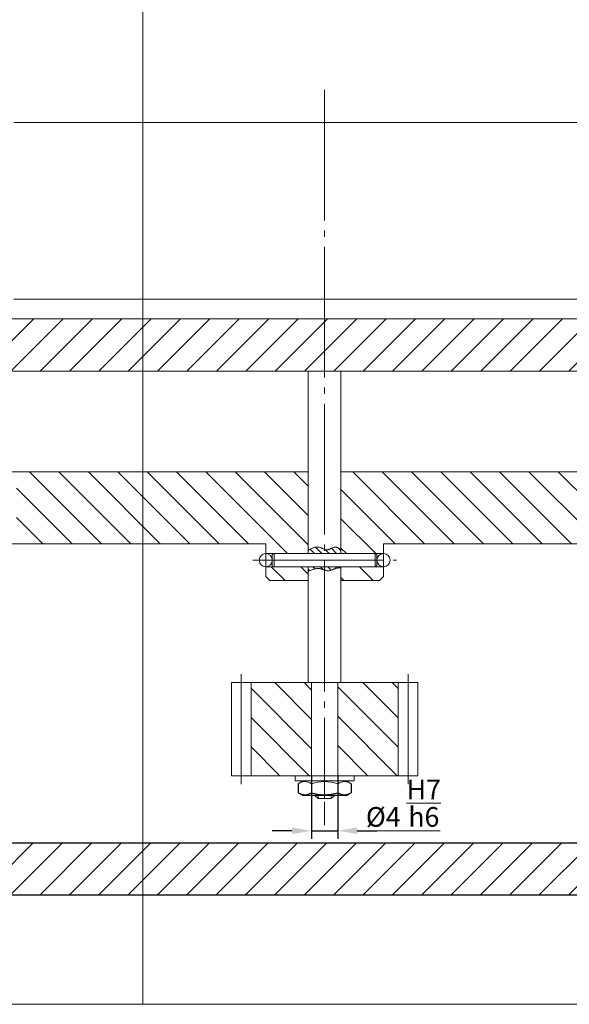
# Model space of a CAD drawing. Units: millimetres. Extents: x 97 to 1053, y 38 to 742.
# Drawn here: x 434 to 518, y 40 to 190 of the extents above; entities that cross this region are included whole.
import ezdxf

# ---------------------------------------------------------------- set-up
doc = ezdxf.new("R2010")
doc.units = ezdxf.units.MM
doc.linetypes.add('GOST2.303 5', pattern=[24, 20, -1.5, 1, -1.5])
for name, color, linetype, lineweight in [('axes', 7, 'GOST2.303 5', 20), ('case', 7, 'Continuous', 30), ('dimensions', 7, 'Continuous', 20), ('shtrihovka', 7, 'Continuous', 20), ('Рамки', 170, 'Continuous', 5)]:
    doc.layers.add(name, color=color, linetype=linetype, lineweight=lineweight)
doc.styles.add('GOST 2.304', font='CS_Gost2304.shx', dxfattribs={"oblique": 15})
doc.dimstyles.new('GOST', dxfattribs={"dimscale": 0, "dimtxt": 3, "dimasz": 3, "dimexe": 1.25, "dimexo": 0, "dimtad": 1, "dimtoh": 1, "dimdec": 3, "dimtxsty": 'GOST 2.304', "dimcen": 5, "dimadec": 3, "dimazin": 2, "dimtfac": 0.75, "dimtdec": 4, "dimtmove": 1, "dimatfit": 3, "dimfxl": 0, "dimtolj": 1, "dimarcsym": 0})
pattern_1 = [(135, (515.4673, 297.4007), (-2.245064, -2.245064), [])]

# ---------------------------------------------------------------- blocks, each defined once
blk = doc.blocks.new('*D35')
at = {"layer": 'Defpoints', "color": 0}
for p in [(478.83, 74.74), (482.83, 74.74), (482.83, 66.33)]:
    blk.add_point(p, dxfattribs=at)
at = {"layer": 'dimensions', "color": 0, "lineweight": -2}
for p, q in [((478.83, 74.74), (478.83, 65.08)), ((482.83, 74.74), (482.83, 65.08)), ((475.83, 66.33), (472.83, 66.33)), ((478.83, 66.33), (482.83, 66.33)), ((485.83, 66.33), (488.83, 66.33))]:
    blk.add_line(p, q, dxfattribs=at)
at = {"layer": 'dimensions', "color": 0}
for points in [[(475.83, 66.83), (475.83, 65.83), (478.83, 66.33)], [(485.83, 66.83), (485.83, 65.83), (482.83, 66.33)]]:
    blk.add_solid(points, dxfattribs=at)
at = {"layer": 'dimensions', "color": 0, "insert": (492.88, 70.55), "char_height": 3, "attachment_point": 5, "style": 'GOST 2.304'}
blk.add_mtext('\\A1;\\A1;{\\Q0;%%C}4 \\SH7/h6', dxfattribs=at)
blk = doc.blocks.new('A$C46BA1868')
for p, q in [((287, 0), (287, 200)), ((0, 0), (287, 0))]:
    blk.add_line(p, q)
blk = doc.blocks.new('A$C06C15B45')
for p, q in [((287, 200), (287, 0)), ((287, 0), (574, 0))]:
    blk.add_line(p, q)
blk.add_blockref('A$C46BA1868', (0, 0))

msp = doc.modelspace()

# ---------------------------------------------------------------- hatches: boundary and pattern name
h = msp.add_hatch()
h.set_pattern_fill('ANSI31', color=256, angle=90, style=0)
h.set_pattern_definition([(135, (543.3335, 283.7677), (-2.245064, -2.245064), [])])
h.paths.add_polyline_path([(478.8335, 88.9918), (478.3118, 88.9918), (477.8335, 88.9918), (469.5788, 88.9918), (469.5788, 74.7418), (478.8335, 74.7418)])
h.paths.add_polyline_path([(492.0835, 88.9918), (482.8335, 88.9918), (482.8335, 74.7418), (492.0741, 74.7418)])
at = {"layer": 'axes'}
h = msp.add_hatch(dxfattribs=at)
h.set_pattern_fill('ANSI31', color=256, scale=0.25, angle=90, style=0)
h.set_pattern_definition([(135, (543.3335, 283.7677), (-0.561266, -0.561266), [])])
edge = h.paths.add_edge_path()
edge.add_spline(control_points=[(566.5335, 131.0038), (566.3503, 131.0528), (565.5154, 131.2493), (564.6702, 130.9583), (564.0104, 130.731)], knot_values=[0, 0, 0, 0, 0.56483489, 2.57511123, 2.57511123, 2.57511123, 2.57511123], degree=3, periodic=0)
edge.add_line((564.0104, 130.731), (564.0104, 130.3795))
edge.add_line((564.0104, 130.3795), (566.5335, 130.3795))
edge.add_line((566.5335, 130.3795), (566.5335, 131.0038))
edge = h.paths.add_edge_path()
edge.add_spline(control_points=[(569.0104, 130.9545), (568.4758, 130.842), (567.6401, 130.6662), (566.8264, 130.9255), (566.5335, 131.0038)], knot_values=[2.57511123, 2.57511123, 2.57511123, 2.57511123, 4.17782798, 5.08048711, 5.08048711, 5.08048711, 5.08048711], degree=3, periodic=0)
edge.add_line((566.5335, 131.0038), (566.5335, 130.3795))
edge.add_line((566.5335, 130.3795), (569.0104, 130.3795))
edge.add_line((569.0104, 130.3795), (569.0104, 130.9545))
edge = h.paths.add_edge_path()
edge.add_line((566.5335, 128.3795), (564.0104, 128.3795))
edge.add_line((564.0104, 128.3795), (564.0104, 127.6974))
edge.add_spline(control_points=[(564.0104, 127.6974), (564.588, 127.8973), (565.4243, 128.1868), (566.2712, 128.0249), (566.5335, 127.9663)], knot_values=[0, 0, 0, 0, 1.78006931, 2.5769819, 2.5769819, 2.5769819, 2.5769819], degree=3, periodic=0)
edge.add_line((566.5335, 127.9663), (566.5335, 128.3795))
edge = h.paths.add_edge_path()
edge.add_line((569.0104, 128.3795), (566.5335, 128.3795))
edge.add_line((566.5335, 128.3795), (566.5335, 127.9663))
edge.add_spline(control_points=[(566.5335, 127.9663), (566.934, 127.8769), (567.762, 127.6514), (568.586, 127.865), (569.0104, 127.9751)], knot_values=[2.5769819, 2.5769819, 2.5769819, 2.5769819, 3.79354176, 5.08548532, 5.08548532, 5.08548532, 5.08548532], degree=3, periodic=0)
edge.add_line((569.0104, 127.9751), (569.0104, 128.3795))
edge = h.paths.add_edge_path()
edge.add_spline(control_points=[(543.8335, 92.5433), (543.709, 92.6346), (543.1518, 93.0432), (542.2366, 92.2894), (541.5371, 92.4776), (541.3334, 92.5546)], knot_values=[2.57612563, 2.57612563, 2.57612563, 2.57612563, 3.01816615, 4.55347935, 5.19329989, 5.19329989, 5.19329989, 5.19329989], degree=3, periodic=0)
edge.add_line((541.3334, 92.5546), (541.3334, 92.1683))
edge.add_line((541.3334, 92.1683), (543.8335, 92.1683))
edge.add_line((543.8335, 92.1683), (543.8335, 92.5433))
edge = h.paths.add_edge_path()
edge.add_line((543.8335, 90.1683), (541.3334, 90.1683))
edge.add_line((541.3334, 90.1683), (541.3334, 89.7696))
edge.add_spline(control_points=[(541.3334, 89.7696), (541.5577, 89.7059), (542.1704, 89.5642), (543.0004, 89.9887), (543.6134, 89.8449), (543.8335, 89.7933)], knot_values=[2.55405493, 2.55405493, 2.55405493, 2.55405493, 3.24111682, 4.43085833, 5.09716204, 5.09716204, 5.09716204, 5.09716204], degree=3, periodic=0)
edge.add_line((543.8335, 89.7933), (543.8335, 90.1683))
edge = h.paths.add_edge_path()
edge.add_line((541.3334, 90.1683), (538.8335, 90.1683))
edge.add_line((538.8335, 90.1683), (538.8335, 89.5933))
edge.add_spline(control_points=[(538.8335, 89.5933), (539.4145, 89.8127), (540.2476, 90.1273), (541.0812, 89.8412), (541.3334, 89.7696)], knot_values=[0, 0, 0, 0, 1.78128394, 2.55405493, 2.55405493, 2.55405493, 2.55405493], degree=3, periodic=0)
edge.add_line((541.3334, 89.7696), (541.3334, 90.1683))
edge = h.paths.add_edge_path()
edge.add_spline(control_points=[(541.3334, 92.5546), (541.0454, 92.6635), (540.2366, 93.0968), (539.3857, 92.7611), (538.8335, 92.5433)], knot_values=[0, 0, 0, 0, 0.90464498, 2.57612563, 2.57612563, 2.57612563, 2.57612563], degree=3, periodic=0)
edge.add_line((538.8335, 92.5433), (538.8335, 92.1683))
edge.add_line((538.8335, 92.1683), (541.3334, 92.1683))
edge.add_line((541.3334, 92.1683), (541.3334, 92.5546))
edge = h.paths.add_edge_path()
edge.add_spline(control_points=[(480.8335, 106.1812), (481.044, 106.1133), (481.7081, 105.9456), (482.5028, 106.5597), (483.1551, 106.5135), (483.3335, 106.5009)], knot_values=[2.58953291, 2.58953291, 2.58953291, 2.58953291, 3.23725154, 4.64733196, 5.17851763, 5.17851763, 5.17851763, 5.17851763], degree=3, periodic=0)
edge.add_line((483.3335, 106.5009), (483.3335, 106.7048))
edge.add_line((483.3335, 106.7048), (480.8335, 106.7048))
edge.add_line((480.8335, 106.7048), (480.8335, 106.1812))
edge = h.paths.add_edge_path()
edge.add_spline(control_points=[(483.3335, 109.2754), (483.0632, 109.4839), (482.4005, 109.995), (481.5239, 109.1998), (480.9632, 109.3136), (480.8335, 109.3562)], knot_values=[2.63382218, 2.63382218, 2.63382218, 2.63382218, 3.56275317, 4.91126833, 5.31864511, 5.31864511, 5.31864511, 5.31864511], degree=3, periodic=0)
edge.add_line((480.8335, 109.3562), (480.8335, 108.7048))
edge.add_line((480.8335, 108.7048), (483.3335, 108.7048))
edge.add_line((483.3335, 108.7048), (483.3335, 109.2754))
edge = h.paths.add_edge_path()
edge.add_spline(control_points=[(480.8335, 109.3562), (480.5476, 109.4503), (479.7144, 109.9579), (478.869, 109.4996), (478.3118, 109.1976)], knot_values=[0, 0, 0, 0, 0.89814636, 2.63382218, 2.63382218, 2.63382218, 2.63382218], degree=3, periodic=0)
edge.add_line((478.3118, 109.1976), (478.3118, 108.7048))
edge.add_line((478.3118, 108.7048), (480.8335, 108.7048))
edge.add_line((480.8335, 108.7048), (480.8335, 109.3562))
edge = h.paths.add_edge_path()
edge.add_line((480.8335, 106.7048), (478.3118, 106.7048))
edge.add_line((478.3118, 106.7048), (478.3118, 105.9754))
edge.add_spline(control_points=[(478.3118, 105.9754), (478.898, 106.235), (479.7341, 106.6053), (480.5821, 106.2622), (480.8335, 106.1812)], knot_values=[0, 0, 0, 0, 1.81576682, 2.58953291, 2.58953291, 2.58953291, 2.58953291], degree=3, periodic=0)
edge.add_line((480.8335, 106.1812), (480.8335, 106.7048))
edge = h.paths.add_edge_path()
edge.add_spline(control_points=[(386.0758, 109.8561), (385.8023, 109.9771), (385.1342, 110.2727), (384.3172, 109.5017), (383.7568, 109.6983), (383.5744, 109.7858)], knot_values=[2.68165671, 2.68165671, 2.68165671, 2.68165671, 3.52390408, 4.73965481, 5.32527684, 5.32527684, 5.32527684, 5.32527684], degree=3, periodic=0)
edge.add_line((383.5744, 109.7858), (383.5744, 108.7048))
edge.add_line((383.5744, 108.7048), (386.0758, 108.7048))
edge.add_line((386.0758, 108.7048), (386.0758, 109.8561))
edge = h.paths.add_edge_path()
edge.add_spline(control_points=[(383.5744, 109.7858), (383.3087, 109.9132), (382.471, 110.4713), (381.6286, 109.9161), (381.0541, 109.5375)], knot_values=[0, 0, 0, 0, 0.85257513, 2.68165671, 2.68165671, 2.68165671, 2.68165671], degree=3, periodic=0)
edge.add_line((381.0541, 109.5375), (381.0541, 108.7048))
edge.add_line((381.0541, 108.7048), (383.5744, 108.7048))
edge.add_line((383.5744, 108.7048), (383.5744, 109.7858))
edge = h.paths.add_edge_path()
edge.add_line((383.5745, 106.7048), (381.0541, 106.7048))
edge.add_line((381.0541, 106.7048), (381.0541, 105.9799))
edge.add_spline(control_points=[(381.0541, 105.9799), (381.4038, 106.1283), (382.7378, 106.4484), (383.3923, 106.2236), (383.5745, 106.1386)], knot_values=[0.63506818, 0.63506818, 0.63506818, 0.63506818, 1.90172162, 2.50641565, 2.50641565, 2.50641565, 2.50641565], degree=3, periodic=0)
edge.add_line((383.5745, 106.1386), (383.5745, 106.7048))
edge = h.paths.add_edge_path()
edge.add_line((386.0758, 106.7048), (383.5745, 106.7048))
edge.add_line((383.5745, 106.7048), (383.5745, 106.1386))
edge.add_spline(control_points=[(383.5745, 106.1386), (383.8814, 105.9955), (384.105, 105.8174), (384.4446, 105.8174)], knot_values=[2.50641565, 2.50641565, 2.50641565, 2.50641565, 3.52508365, 3.52508365, 3.52508365, 3.52508365], degree=3, periodic=0)
edge.add_spline(control_points=[(384.4446, 105.8174), (384.8255, 106.0287), (385.3439, 106.3164), (385.9223, 106.2885), (386.0758, 106.2811)], knot_values=[0, 0, 0, 0, 1.26326568, 1.71932227, 1.71932227, 1.71932227, 1.71932227], degree=3, periodic=0)
edge.add_line((386.0758, 106.2811), (386.0758, 106.7048))
at = {"layer": 'shtrihovka'}
h = msp.add_hatch(dxfattribs=at)
h.set_pattern_fill('ANSI31', color=256, style=0)
h.set_pattern_definition([(45, (544.2428, 297.4007), (-2.245064, 2.245064), [])])
h.paths.add_polyline_path([(383.5732, 144.615), (332.9851, 144.615), (328.9851, 144.615), (321.0722, 144.615), (314.3579, 144.615), (314.3579, 136.615), (315.3579, 136.615), (315.7119, 136.615), (322.7119, 136.615), (383.5735, 136.615)])
h.paths.add_polyline_path([(480.8335, 144.615), (383.5732, 144.615), (383.5735, 136.615), (386.0758, 136.615), (480.8335, 136.615)])
h.paths.add_polyline_path([(531.3558, 144.615), (530.8558, 144.615), (480.8335, 144.615), (480.8335, 136.615), (483.3335, 136.615), (531.3558, 136.615)])
h = msp.add_hatch(dxfattribs=at)
h.set_pattern_fill('ANSI31', color=256, angle=90, style=0)
h.set_pattern_definition(pattern_1)
h.paths.add_polyline_path([(453.0331, 121.2048), (433.7258, 121.2048), (433.7258, 110.2048), (433.7258, 110.2048), (434.7046, 110.2048), (453.0331, 110.2048)])
h.paths.add_polyline_path([(478.3118, 121.2048), (453.0331, 121.2048), (453.0331, 110.2048), (471.8335, 110.2048), (471.8335, 108.7048), (474.1335, 108.7048), (478.3118, 108.7048)])
h.paths.add_polyline_path([(528.2735, 121.2048), (483.3335, 121.2048), (483.3335, 108.7048), (488.5335, 108.7048), (489.8335, 108.7048), (489.8335, 110.2048), (528.2735, 110.2048)])
h = msp.add_hatch(dxfattribs=at)
h.set_pattern_fill('ANSI31', color=256, angle=90, style=0)
h.set_pattern_definition(pattern_1)
h.paths.add_polyline_path([(478.3118, 106.7048), (473.1335, 106.7048), (471.8335, 106.7048), (471.8335, 105.2048), (472.4335, 104.6048), (478.3118, 104.6048)])
h.paths.add_polyline_path([(489.8335, 106.7048), (487.5335, 106.7048), (483.3335, 106.7048), (483.3335, 104.6048), (489.2335, 104.6048), (489.8335, 105.2048)])
h = msp.add_hatch(dxfattribs=at)
h.set_pattern_fill('ANSI31', color=256, style=0)
h.set_pattern_definition([(45, (543.3335, 283.7677), (-2.245064, 2.245064), [])])
h.paths.add_polyline_path([(537.8335, 64.4696), (314.3348, 64.4696), (314.3348, 56.4696), (537.8335, 56.4696)])
h.paths.add_polyline_path([(307.3348, 64.4696), (306.3348, 64.4696), (302.9307, 64.4696), (298.3337, 64.4696), (278.3337, 64.4696), (278.3337, 56.4696), (298.3337, 56.4696), (307.3348, 56.4696)])
h.paths.add_polyline_path([(563.0335, 64.4696), (562.0335, 64.4696), (544.8335, 64.4696), (544.8335, 56.4696), (563.0335, 56.4696)])
h.paths.add_polyline_path([(643.2241, 64.4696), (570.0335, 64.4696), (570.0335, 56.4696), (625.3154, 56.4696), (643.2241, 56.4696)])
h.paths.add_polyline_path([(673.0262, 64.4696), (643.2241, 64.4696), (643.2241, 56.4696), (657.2075, 56.4696), (673.0262, 56.4696)])

# ---------------------------------------------------------------- linework, layer by layer
at = {"lineweight": 20}
for p, q in [((528.3335, 174.615), (433.3335, 174.615)), ((438.3335, 147.615), (433.3335, 147.615)), ((386.5758, 144.615), (477.8335, 144.615)), ((480.8335, 144.615), (528.3335, 144.615)), ((481.5701, 136.615), (332.9851, 136.615)), ((537.8565, 136.615), (481.5701, 136.615)), ((478.3118, 121.2048), (430.6835, 121.2048)), ((434.7046, 121.2048), (478.3118, 121.2048)), ((483.3335, 121.2048), (530.9835, 121.2048)), ((430.6835, 110.2048), (434.7046, 110.2048)), ((471.8335, 110.2048), (434.7046, 110.2048)), ((489.8335, 105.2048), (489.8335, 110.2048)), ((489.8335, 110.2048), (529.646, 110.2048)), ((530.9835, 110.2048), (489.8335, 110.2048)), ((471.8335, 108.7048), (471.8335, 106.7048)), ((474.1335, 108.7048), (471.8335, 108.7048)), ((487.5335, 108.7048), (489.8335, 108.7048)), ((474.1335, 106.7048), (471.8335, 106.7048)), ((487.5335, 106.7048), (489.8335, 106.7048)), ((468.0788, 88.9918), (466.5788, 88.9918)), ((466.5788, 88.9918), (466.5788, 74.7418)), ((468.0788, 88.9918), (477.8335, 88.9918)), ((469.5788, 88.9918), (469.5788, 74.7418)), ((477.8335, 88.9918), (478.8335, 88.9918)), ((478.8335, 88.9918), (478.8335, 74.7418)), ((480.8335, 88.9918), (480.8335, 88.9918)), ((480.8335, 88.9918), (493.5835, 88.9918)), ((482.8335, 74.7418), (482.8335, 88.9918)), ((492.0835, 88.9928), (492.0741, 74.7428)), ((493.5835, 88.9918), (495.0835, 88.9918)), ((495.0835, 88.9918), (495.0835, 74.7418)), ((466.5788, 74.7418), (468.0788, 74.7418)), ((493.5788, 74.7418), (468.0788, 74.7418)), ((478.8335, 74.7418), (482.8335, 74.7418)), ((478.8335, 73.9418), (482.8335, 73.9418)), ((495.0835, 74.7418), (493.5788, 74.7423)), ((537.8335, 64.4696), (330.6183, 64.4696)), ((330.2715, 56.4696), (625.3154, 56.4696))]:
    msp.add_line(p, q, dxfattribs=at)
at = {"color": 7, "linetype": 'Continuous', "lineweight": 20}
for p, q in [((472.8335, 108.5649), (473.1335, 108.7048)), ((472.8335, 106.8446), (472.8335, 108.5649)), ((473.1335, 108.7048), (488.5335, 108.7048)), ((473.1335, 108.7048), (473.1335, 106.7048)), ((488.5335, 106.7048), (488.5335, 108.7048)), ((488.8335, 108.5649), (488.5335, 108.7048)), ((488.8335, 106.8446), (488.8335, 108.5649)), ((473.1335, 106.7048), (472.8335, 106.8446)), ((488.5335, 106.7048), (473.1335, 106.7048)), ((488.5335, 106.7048), (488.8335, 106.8446)), ((472.4335, 104.6048), (471.8335, 105.2048)), ((478.3118, 104.6048), (472.4335, 104.6048)), ((489.2335, 104.6048), (483.3335, 104.6048)), ((489.8335, 105.2048), (489.2335, 104.6048)), ((476.3335, 74.7418), (476.3335, 73.9418)), ((485.3335, 74.7418), (476.3335, 74.7418)), ((476.3335, 73.9418), (478.8335, 73.9418)), ((477.5085, 73.9418), (476.7921, 73.5281)), ((484.1585, 73.9418), (477.5085, 73.9418)), ((477.5085, 73.9418), (478.8335, 73.9418)), ((482.8335, 73.9418), (485.3335, 73.9418)), ((482.8335, 73.9418), (484.1585, 73.9418)), ((484.1585, 73.9418), (484.875, 73.5281)), ((485.3335, 73.9418), (485.3335, 74.7418))]:
    msp.add_line(p, q, dxfattribs=at)
at = {"color": 1, "linetype": 'GOST2.303 5', "lineweight": 20}
msp.add_line((469.8335, 107.7048), (491.8335, 107.7048), dxfattribs=at)
at = {"color": 7, "linetype": 'Continuous'}
for p, q in [((476.7921, 73.5281), (476.7921, 72.1554)), ((478.8128, 73.5281), (478.8128, 72.1554)), ((482.8542, 73.5281), (482.8542, 72.1554)), ((484.875, 73.5281), (484.875, 72.1554)), ((477.5085, 71.7418), (476.7921, 72.1554)), ((484.1585, 71.7418), (477.5085, 71.7418)), ((484.1585, 71.7418), (484.875, 72.1554))]:
    msp.add_line(p, q, dxfattribs=at)
at = {"lineweight": 20}
for points in [[(538.3335, 147.615), (438.3335, 147.615)], [(478.3335, 121.2091), (478.3335, 136.615), (483.3335, 136.615), (483.3335, 108.7048), (478.3118, 108.7048), (478.3118, 121.2048), (478.3118, 108.7048)], [(478.3335, 121.2091), (478.3335, 136.615), (483.3335, 136.615), (483.3335, 108.7048), (478.3118, 108.7048), (478.3118, 121.2048), (478.3118, 108.7048)], [(471.8335, 105.2152), (471.8335, 110.2048)], [(478.3118, 106.7048), (478.3118, 88.9918), (483.3335, 88.9918), (483.3335, 106.7048)], [(478.3118, 106.7048), (478.3118, 88.9918), (483.3335, 88.9918), (483.3335, 106.7048)]]:
    msp.add_lwpolyline(points, dxfattribs=at)
msp.add_lwpolyline([(314.3348, 56.4696), (314.3348, 64.4696), (537.8335, 64.4696), (537.8335, 56.4696), (314.3348, 56.4696)])
for centre in [(471.8335, 107.7048), (489.8335, 107.7048)]:
    msp.add_circle(centre, 1, dxfattribs=at)
at = {"color": 7, "linetype": 'Continuous', "lineweight": 20}
for centre, radius, start, end in [((477.8024, 72.0493), 1.791, 55.657702, 124.342298), ((480.8335, 67.1663), 6.6751, 72.378534, 107.621466), ((483.8646, 72.0493), 1.791, 55.657702, 124.342298)]:
    msp.add_arc(centre, radius, start, end, dxfattribs=at)
at = {"color": 7, "linetype": 'Continuous'}
for centre, radius, start, end in [((477.8024, 73.6342), 1.791, 235.657702, 304.342298), ((480.8335, 78.5173), 6.6751, 252.378534, 287.621466), ((483.8646, 73.6342), 1.791, 235.657702, 304.342298)]:
    msp.add_arc(centre, radius, start, end, dxfattribs=at)
at = {"layer": 'axes'}
for points in [[(480.8335, 179.615), (480.8335, 71.2418)], [(468.0788, 73.4418), (468.0788, 90.2918)], [(493.5788, 73.4418), (493.5788, 90.2918)], [(480.8335, 70.7418), (480.8335, 67.1663)]]:
    msp.add_lwpolyline(points, dxfattribs=at)
for points in [[(478.3118, 109.1976), (479.9779, 109.6841), (481.2241, 109.2949), (482.5092, 109.7036), (483.3335, 109.2754)], [(478.3118, 105.9754), (480.0764, 106.4036), (481.4588, 106.0727), (482.8023, 106.5009), (483.3335, 106.5009)]]:
    msp.add_spline(points, degree=3, dxfattribs=at)
at = {"layer": 'case', "lineweight": 20}
msp.add_line((332.9851, 144.615), (606.7462, 144.615), dxfattribs=at)
at = {"layer": 'dimensions'}
msp.add_lwpolyline([(488.8335, 66.3349), (498.5154, 66.3349)], dxfattribs=at)
at = {"layer": 'shtrihovka', "color": 7, "linetype": 'Continuous'}
for p, q in [((479.8335, 71.2418), (479.3335, 71.7418)), ((479.3335, 71.7418), (482.3335, 71.7418)), ((481.8335, 71.2418), (479.8335, 71.2418)), ((482.3335, 71.7418), (481.8335, 71.2418))]:
    msp.add_line(p, q, dxfattribs=at)
at = {"layer": 'shtrihovka'}
for points in [[(479.8335, 71.2418), (479.8335, 71.7418)], [(481.8335, 71.2418), (481.8335, 71.7418)]]:
    msp.add_lwpolyline(points, dxfattribs=at)

# ---------------------------------------------------------------- block references
at = {"layer": 'Рамки', "lineweight": 5}
msp.add_blockref('A$C06C15B45', (166.0331, 39.8005), dxfattribs=at)

# ---------------------------------------------------------------- dimensions: what is measured, and where the dimension line sits
at = {"layer": 'dimensions'}
dim = msp.add_linear_dim(base=(482.8335, 66.3349), p1=(478.8335, 74.7418), p2=(482.8335, 74.7418), text='\\A1;{\\Q0;%%C}<> \\SH7/h6', dimstyle='GOST', override={"dimscale": 1, "dimtxt": 3, "dimlfac": 1, "dimtxsty": 'GOST 2.304', "dimsah": 1, "dimse1": 0, "dimse2": 0, "dimsd1": 0, "dimsd2": 0, "dimtfac": 0.75, "dimtdec": 4, "dimtmove": 1, "dimtolj": 1}, dxfattribs=at)
dim.commit()
dim.dimension.update_dxf_attribs({"geometry": '*D35', "text_midpoint": (492.8761, 66.3349), "dimtype": 160})

doc.saveas('drawing.dxf')
